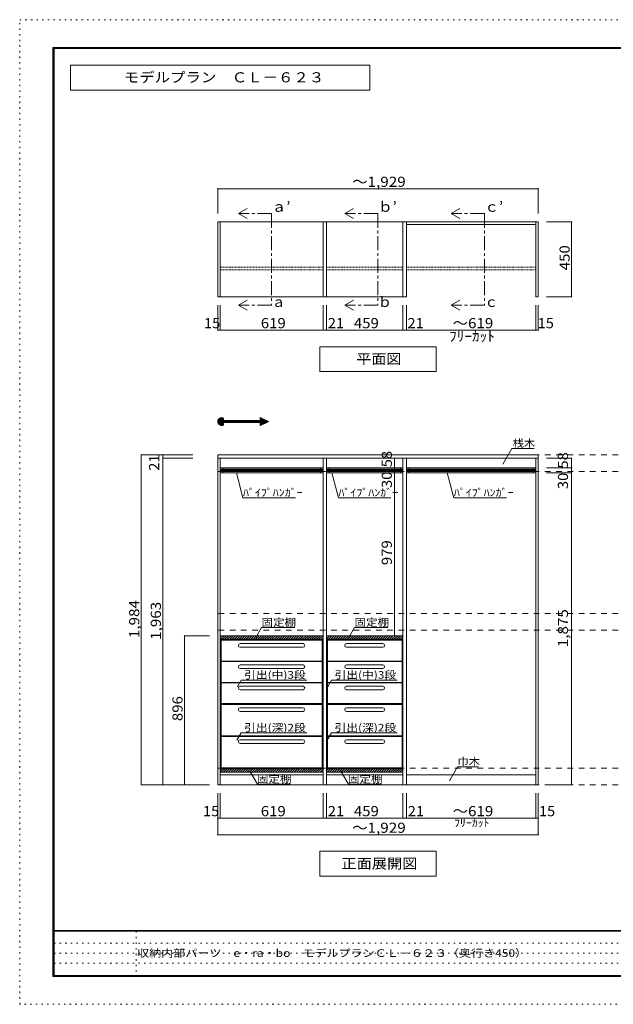
# Model space of a CAD drawing. Units: millimetres. Extents: x -20610 to 20390, y -15155 to 14445.
# Drawn here: x -20610 to -2752, y -15155 to 14445 of the extents above; entities that cross this region are included whole.
import ezdxf

# ---------------------------------------------------------------- set-up
doc = ezdxf.new("R2010")
doc.units = ezdxf.units.MM
doc.header["$LTSCALE"] = 100
for name, pattern in [('JWW_CENTER1', [6.773333, 4.233333, -0.846667, 0.846667, -0.846667]), ('JWW_DASHED1', [0.338667, 0.169333, -0.169333]), ('JWW_DASHED2', [3.386667, 1.693333, -1.693333]), ('JWW_HOJO', [1.693333, -1.27, 0.423333])]:
    doc.linetypes.add(name, pattern=pattern)
for name, color, linetype in [('0-2', 7, 'Continuous'), ('0-8', 7, 'Continuous'), ('0-A_文字', 7, 'Continuous'), ('0-B_寸法', 7, 'Continuous'), ('F-0_補助線', 7, 'Continuous'), ('F-A_文字', 7, 'Continuous'), ('ハッチ', 7, 'Continuous'), ('パイプハンガー', 7, 'Continuous'), ('固定棚', 7, 'Continuous'), ('枠', 7, 'Continuous'), ('桟木・巾木', 7, 'Continuous')]:
    doc.layers.add(name, color=color, linetype=linetype)
doc.styles.add('ＭＳ ゴシック', font='txt', dxfattribs={"height": 1})

msp = doc.modelspace()

# ---------------------------------------------------------------- linework, layer by layer
at = {"layer": '0-2', "color": 40, "linetype": 'Continuous', "lineweight": 15}
for p, q in [((-14653, 6114), (-14653, 8364)), ((-14653, 8364), (-14578, 8364)), ((-14578, 6114), (-14578, 8364)), ((-11483, 6114), (-11483, 8364)), ((-11483, 8364), (-11378, 8364)), ((-11378, 6114), (-11378, 8364)), ((-9083, 6114), (-9083, 8364)), ((-9083, 8364), (-8978, 8364)), ((-8978, 6114), (-8978, 8364)), ((-5083, 6114), (-5083, 8364)), ((-5083, 8364), (-5008, 8364)), ((-5008, 6114), (-5008, 8364)), ((-14653, 6114), (-14578, 6114)), ((-11483, 6114), (-11378, 6114)), ((-9083, 6114), (-8978, 6114)), ((-5083, 6114), (-5008, 6114))]:
    msp.add_line(p, q, dxfattribs=at)
at = {"layer": '0-2', "color": 92, "linetype": 'Continuous', "lineweight": 13}
for p, q in [((-14653, 1259), (-14653, 1364)), ((-5008, 1364), (-14653, 1364)), ((-14653, 1259), (-14653, -8556)), ((-5008, 1259), (-14653, 1259)), ((-14578, 1259), (-14578, -8556)), ((-11483, -8556), (-11483, 1259)), ((-11378, -8556), (-11378, 1259)), ((-9083, -8556), (-9083, 1259)), ((-8978, -8556), (-8978, 1259)), ((-5083, -8556), (-5083, 1259)), ((-5008, 1364), (-5008, 1259)), ((-5008, -8556), (-5008, 1259)), ((-14653, -8556), (-5008, -8556))]:
    msp.add_line(p, q, dxfattribs=at)
at = {"layer": '0-8', "color": 7, "linetype": 'Continuous', "lineweight": 9}
for p, q in [((-14553, -4211), (-14578, -4211)), ((-14578, -4211), (-14578, -6116)), ((-13976, -4311), (-12086, -4311)), ((-13976, -4421), (-12086, -4421)), ((-11508, -4211), (-11483, -4211)), ((-11483, -4211), (-11483, -6116)), ((-11353, -4211), (-11378, -4211)), ((-11378, -4211), (-11378, -6116)), ((-10776, -4311), (-9686, -4311)), ((-10776, -4421), (-9686, -4421)), ((-9108, -4211), (-9083, -4211)), ((-9083, -4211), (-9083, -6116)), ((-13976, -4951), (-12086, -4951)), ((-10776, -4951), (-9686, -4951)), ((-13976, -5061), (-12086, -5061)), ((-10776, -5061), (-9686, -5061)), ((-13976, -5591), (-12086, -5591)), ((-10776, -5591), (-9686, -5591)), ((-13976, -5701), (-12086, -5701)), ((-10776, -5701), (-9686, -5701)), ((-14553, -6116), (-14578, -6116)), ((-14578, -6141), (-14578, -8046)), ((-14553, -6141), (-14578, -6141)), ((-11508, -6116), (-11483, -6116)), ((-11508, -6141), (-11483, -6141)), ((-11483, -6141), (-11483, -8046)), ((-11353, -6116), (-11378, -6116)), ((-11353, -6141), (-11378, -6141)), ((-11378, -6141), (-11378, -8046)), ((-9108, -6116), (-9083, -6116)), ((-9108, -6141), (-9083, -6141)), ((-9083, -6141), (-9083, -8046)), ((-13976, -6241), (-12086, -6241)), ((-13976, -6351), (-12086, -6351)), ((-10776, -6241), (-9686, -6241)), ((-10776, -6351), (-9686, -6351)), ((-13976, -7201), (-12086, -7201)), ((-13976, -7311), (-12086, -7311)), ((-10776, -7201), (-9686, -7201)), ((-10776, -7311), (-9686, -7311)), ((-14553, -8046), (-14578, -8046)), ((-11508, -8046), (-11483, -8046)), ((-11353, -8046), (-11378, -8046)), ((-9108, -8046), (-9083, -8046))]:
    msp.add_line(p, q, dxfattribs=at)
at = {"layer": '0-8', "color": 92, "linetype": 'Continuous', "lineweight": 13}
for p, q in [((-14553, -4211), (-11508, -4211)), ((-14553, -4211), (-14553, -6116)), ((-11508, -4211), (-11508, -6116)), ((-11353, -4211), (-11353, -6116)), ((-11353, -4211), (-9108, -4211)), ((-9108, -6116), (-9108, -4211)), ((-11508, -4836), (-14553, -4836)), ((-11508, -4851), (-14553, -4851)), ((-9108, -4836), (-11353, -4836)), ((-9108, -4851), (-11353, -4851)), ((-11508, -5476), (-14553, -5476)), ((-11508, -5491), (-14553, -5491)), ((-9108, -5476), (-11353, -5476)), ((-9108, -5491), (-11353, -5491)), ((-11508, -6116), (-14553, -6116)), ((-14553, -6141), (-14553, -8046)), ((-14553, -6141), (-11508, -6141)), ((-11508, -6141), (-11508, -8046)), ((-9108, -6116), (-11353, -6116)), ((-11353, -6141), (-11353, -8046)), ((-11353, -6141), (-9108, -6141)), ((-9108, -6141), (-9108, -8046)), ((-11508, -7086), (-14553, -7086)), ((-11508, -7101), (-14553, -7101)), ((-9108, -7086), (-11353, -7086)), ((-9108, -7101), (-11353, -7101)), ((-14553, -8046), (-11508, -8046)), ((-11353, -8046), (-9108, -8046))]:
    msp.add_line(p, q, dxfattribs=at)
at = {"layer": '0-8', "color": 7, "linetype": 'Continuous', "lineweight": 9}
for centre, start, end in [((-13976, -4366), 90, 270), ((-12086, -4366), 270, 90), ((-10776, -4366), 90, 270), ((-9686, -4366), 270, 90), ((-13976, -5006), 90, 270), ((-12086, -5006), 270, 90), ((-10776, -5006), 90, 270), ((-9686, -5006), 270, 90), ((-13976, -5646), 90, 270), ((-12086, -5646), 270, 90), ((-10776, -5646), 90, 270), ((-9686, -5646), 270, 90), ((-13976, -6296), 90, 270), ((-12086, -6296), 270, 90), ((-10776, -6296), 90, 270), ((-9686, -6296), 270, 90), ((-13976, -7256), 90, 270), ((-12086, -7256), 270, 90), ((-10776, -7256), 90, 270), ((-9686, -7256), 270, 90)]:
    msp.add_arc(centre, 55, start, end, dxfattribs=at)
at = {"layer": '0-A_文字', "color": 7, "linetype": 'Continuous', "lineweight": 9}
for p, q in [((-10077, 13078), (-19077, 13078)), ((-19077, 13078), (-19077, 12328)), ((-10077, 12328), (-10077, 13078)), ((-19077, 12328), (-10077, 12328)), ((-14031, 8614), (-13771, 8764)), ((-14031, 8614), (-13771, 8464)), ((-10831, 8614), (-10571, 8764)), ((-10831, 8614), (-10571, 8464)), ((-7631, 8614), (-7371, 8764)), ((-7631, 8614), (-7371, 8464)), ((-14031, 5864), (-13771, 6014)), ((-10831, 5864), (-10571, 6014)), ((-7631, 5864), (-7371, 6014)), ((-14031, 5864), (-13771, 5714)), ((-10831, 5864), (-10571, 5714)), ((-7631, 5864), (-7371, 5714)), ((-8081, 4614), (-11581, 4614)), ((-11581, 4614), (-11581, 3864)), ((-8081, 4614), (-8081, 3864)), ((-8081, 3864), (-11581, 3864)), ((-14653, 2361), (-14534, 2481)), ((-14653, 2376), (-14548, 2480)), ((-14652, 2348), (-14520, 2480)), ((-14650, 2336), (-14508, 2478)), ((-14649, 2394), (-14566, 2477)), ((-14647, 2325), (-14497, 2475)), ((-14643, 2315), (-14487, 2471)), ((-14641, 2416), (-14589, 2468)), ((-14638, 2305), (-14478, 2466)), ((-14633, 2297), (-14476, 2453)), ((-14627, 2289), (-14476, 2439)), ((-14620, 2281), (-14476, 2425)), ((-14613, 2274), (-14476, 2411)), ((-14605, 2268), (-14476, 2397)), ((-14597, 2262), (-14467, 2392)), ((-14588, 2257), (-14452, 2392)), ((-14578, 2253), (-14438, 2392)), ((-14567, 2249), (-14424, 2392)), ((-14476, 2465), (-14476, 2392)), ((-14476, 2392), (-13374, 2392)), ((-14469, 2333), (-14410, 2392)), ((-14455, 2333), (-14396, 2392)), ((-14441, 2333), (-14382, 2392)), ((-14426, 2333), (-14368, 2392)), ((-14412, 2333), (-14353, 2392)), ((-14398, 2333), (-14339, 2392)), ((-14384, 2333), (-14325, 2392)), ((-14370, 2333), (-14311, 2392)), ((-14356, 2333), (-14297, 2392)), ((-14342, 2333), (-14283, 2392)), ((-14328, 2333), (-14269, 2392)), ((-14313, 2333), (-14254, 2392)), ((-14299, 2333), (-14240, 2392)), ((-14285, 2333), (-14226, 2392)), ((-14271, 2333), (-14212, 2392)), ((-14257, 2333), (-14198, 2392)), ((-14243, 2333), (-14184, 2392)), ((-14229, 2333), (-14170, 2392)), ((-14214, 2333), (-14155, 2392)), ((-14200, 2333), (-14141, 2392)), ((-14186, 2333), (-14127, 2392)), ((-14172, 2333), (-14113, 2392)), ((-14158, 2333), (-14099, 2392)), ((-14144, 2333), (-14085, 2392)), ((-14130, 2333), (-14071, 2392)), ((-14115, 2333), (-14056, 2392)), ((-14101, 2333), (-14042, 2392)), ((-14087, 2333), (-14028, 2392)), ((-14073, 2333), (-14014, 2392)), ((-14059, 2333), (-14000, 2392)), ((-14045, 2333), (-13986, 2392)), ((-14031, 2333), (-13972, 2392)), ((-14016, 2333), (-13957, 2392)), ((-14002, 2333), (-13943, 2392)), ((-13988, 2333), (-13929, 2392)), ((-13974, 2333), (-13915, 2392)), ((-13960, 2333), (-13901, 2392)), ((-13946, 2333), (-13887, 2392)), ((-13932, 2333), (-13873, 2392)), ((-13917, 2333), (-13858, 2392)), ((-13903, 2333), (-13844, 2392)), ((-13889, 2333), (-13830, 2392)), ((-13875, 2333), (-13816, 2392)), ((-13861, 2333), (-13802, 2392)), ((-13847, 2333), (-13788, 2392)), ((-13833, 2333), (-13774, 2392)), ((-13818, 2333), (-13759, 2392)), ((-13804, 2333), (-13745, 2392)), ((-13790, 2333), (-13731, 2392)), ((-13776, 2333), (-13717, 2392)), ((-13762, 2333), (-13703, 2392)), ((-13748, 2333), (-13689, 2392)), ((-13734, 2333), (-13675, 2392)), ((-13719, 2333), (-13660, 2392)), ((-13705, 2333), (-13646, 2392)), ((-13691, 2333), (-13632, 2392)), ((-13677, 2333), (-13618, 2392)), ((-13663, 2333), (-13604, 2392)), ((-13649, 2333), (-13590, 2392)), ((-13635, 2333), (-13576, 2392)), ((-13620, 2333), (-13561, 2392)), ((-13606, 2333), (-13547, 2392)), ((-13592, 2333), (-13533, 2392)), ((-13578, 2333), (-13519, 2392)), ((-13564, 2333), (-13505, 2392)), ((-13550, 2333), (-13491, 2392)), ((-13536, 2333), (-13477, 2392)), ((-13521, 2333), (-13462, 2392)), ((-13507, 2333), (-13448, 2392)), ((-13493, 2333), (-13434, 2392)), ((-13479, 2333), (-13420, 2392)), ((-13465, 2333), (-13406, 2392)), ((-13451, 2333), (-13392, 2392)), ((-13437, 2333), (-13378, 2392)), ((-13422, 2333), (-13306, 2450)), ((-13408, 2333), (-13297, 2445)), ((-13394, 2333), (-13287, 2441)), ((-13380, 2333), (-13277, 2436)), ((-13374, 2481), (-13120, 2363)), ((-13374, 2392), (-13374, 2481)), ((-13374, 2467), (-13364, 2477)), ((-13374, 2453), (-13355, 2472)), ((-13374, 2439), (-13345, 2468)), ((-13374, 2425), (-13335, 2463)), ((-13374, 2410), (-13326, 2459)), ((-13374, 2396), (-13316, 2454)), ((-13374, 2326), (-13268, 2432)), ((-13374, 2311), (-13258, 2427)), ((-13374, 2297), (-13248, 2423)), ((-13374, 2283), (-13239, 2418)), ((-13374, 2269), (-13229, 2414)), ((-13374, 2255), (-13219, 2409)), ((-13366, 2249), (-13210, 2405)), ((-13339, 2261), (-13200, 2400)), ((-13313, 2273), (-13190, 2396)), ((-13287, 2285), (-13181, 2391)), ((-13260, 2298), (-13171, 2387)), ((-13234, 2310), (-13161, 2382)), ((-13207, 2322), (-13152, 2378)), ((-13181, 2335), (-13142, 2373)), ((-13155, 2347), (-13132, 2369)), ((-14556, 2247), (-14476, 2326)), ((-14543, 2245), (-14476, 2312)), ((-14529, 2245), (-14476, 2298)), ((-14513, 2247), (-14476, 2284)), ((-14493, 2253), (-14476, 2270)), ((-14476, 2333), (-14476, 2261)), ((-14476, 2333), (-13374, 2333)), ((-13374, 2245), (-13120, 2363)), ((-13374, 2333), (-13374, 2245)), ((-13128, 2359), (-13123, 2364)), ((-6075, 1083), (-5801, 1557)), ((-5128, 1557), (-5801, 1557)), ((-14092, 819), (-13892, 72)), ((-11220, 819), (-11020, 72)), ((-7748, 819), (-7548, 72)), ((-12315, 72), (-13892, 72)), ((-9442, 72), (-11020, 72)), ((-5970, 72), (-7548, 72)), ((-13510, -4132), (-13335, -3828)), ((-12335, -3828), (-13335, -3828)), ((-10710, -4132), (-10535, -3828)), ((-9535, -3828), (-10535, -3828)), ((-13946, -5409), (-14062, -5611)), ((-13946, -5409), (-11971, -5409)), ((-11227, -5409), (-11344, -5611)), ((-11227, -5409), (-9252, -5409)), ((-13946, -6994), (-14074, -7216)), ((-13946, -6994), (-11971, -6994)), ((-11227, -6994), (-11355, -7216)), ((-11227, -6994), (-9252, -6994)), ((-13685, -8146), (-13459, -8538)), ((-10947, -8146), (-10721, -8538)), ((-7684, -8434), (-7440, -8012)), ((-7440, -8012), (-6810, -8012)), ((-12473, -8538), (-13459, -8538)), ((-9735, -8538), (-10721, -8538)), ((-8081, -10556), (-11581, -10556)), ((-11581, -10556), (-11581, -11306)), ((-8081, -10556), (-8081, -11306)), ((-8081, -11306), (-11581, -11306))]:
    msp.add_line(p, q, dxfattribs=at)
at = {"layer": '0-A_文字', "color": 7, "linetype": 'JWW_CENTER1', "lineweight": 9}
for p, q in [((-13031, 8614), (-14031, 8614)), ((-13031, 8614), (-13031, 5864)), ((-9831, 8614), (-10831, 8614)), ((-9831, 8614), (-9831, 5864)), ((-6631, 8614), (-7631, 8614)), ((-6631, 8614), (-6631, 5864)), ((-13031, 5864), (-14031, 5864)), ((-9831, 5864), (-10831, 5864)), ((-6631, 5864), (-7631, 5864))]:
    msp.add_line(p, q, dxfattribs=at)
at = {"layer": '0-A_文字', "color": 120, "linetype": 'JWW_HOJO', "lineweight": 5}
msp.add_line((-13530, 2363), (-13120, 2363), dxfattribs=at)
at = {"layer": '0-A_文字', "color": 7, "linetype": 'Continuous', "lineweight": 9}
msp.add_arc((-14535, 2363), 118, 60, 300, dxfattribs=at)
at = {"layer": '0-B_寸法', "color": 120, "linetype": 'Continuous', "lineweight": 5}
for p, q in [((-14653, 9364), (-14653, 8614)), ((-14653, 9364), (-5008, 9364)), ((-5008, 9364), (-5008, 8614)), ((-4008, 8364), (-4758, 8364)), ((-4008, 8364), (-4008, 6114)), ((-4008, 6114), (-4758, 6114)), ((-14653, 5114), (-14653, 5864)), ((-14578, 5114), (-14578, 5864)), ((-11483, 5114), (-11483, 5864)), ((-11378, 5114), (-11378, 5864)), ((-9083, 5114), (-9083, 5864)), ((-8978, 5114), (-8978, 5864)), ((-5083, 5114), (-5083, 5864)), ((-5008, 5114), (-5008, 5864)), ((-14653, 5114), (-14578, 5114)), ((-14578, 5114), (-11483, 5114)), ((-11483, 5114), (-11378, 5114)), ((-11378, 5114), (-5083, 5114)), ((-5083, 5114), (-5008, 5114)), ((-16953, 1364), (-16953, -8556)), ((-16953, 1364), (-16303, 1364)), ((-16303, 1364), (-16303, 1259)), ((-16303, 1364), (-15403, 1364)), ((-16303, 1259), (-15403, 1259)), ((-16303, 1259), (-16303, -8556)), ((-9333, 1259), (-9333, 969)), ((-4008, 1259), (-4758, 1259)), ((-4008, 1259), (-4008, 969)), ((-9333, 969), (-9333, 819)), ((-4008, 969), (-4758, 969)), ((-4008, 969), (-4008, 819)), ((-9333, 819), (-9333, -4076)), ((-4008, 819), (-4758, 819)), ((-4008, 819), (-4008, -8556)), ((-15653, -4076), (-14903, -4076)), ((-15653, -8556), (-15653, -4076)), ((-16953, -8556), (-16303, -8556)), ((-16303, -8556), (-14903, -8556)), ((-4008, -8556), (-4758, -8556)), ((-14653, -9556), (-14653, -8806)), ((-14578, -9556), (-14578, -8806)), ((-11483, -9556), (-11483, -8806)), ((-11378, -9556), (-11378, -8806)), ((-9083, -9556), (-9083, -8806)), ((-8978, -9556), (-8978, -8806)), ((-5083, -9556), (-5083, -8806)), ((-5008, -9556), (-5008, -8806)), ((-14578, -9556), (-14653, -9556)), ((-14653, -10056), (-14653, -9556)), ((-11483, -9556), (-14578, -9556)), ((-11378, -9556), (-11483, -9556)), ((-5083, -9556), (-11378, -9556)), ((-5008, -9556), (-5083, -9556)), ((-5008, -10056), (-5008, -9556)), ((-14653, -10056), (-5008, -10056))]:
    msp.add_line(p, q, dxfattribs=at)
at = {"layer": '0-B_寸法', "color": 120, "linetype": 'JWW_DASHED2', "lineweight": 5}
for p, q in [((15342, 1364), (-14653, 1364)), ((15342, 864), (-14653, 864)), ((15342, -3406), (-14653, -3406)), ((15342, -3906), (-14653, -3906)), ((15342, -8056), (-14653, -8056)), ((15342, -8556), (-14653, -8556))]:
    msp.add_line(p, q, dxfattribs=at)
at = {"layer": '0-B_寸法', "color": 7, "linetype": 'Continuous', "lineweight": 9, "const_width": 20}
for points in [[(-14643, 9364, 0.414214), (-14653, 9374, 0.414214), (-14663, 9364, 0.414214), (-14653, 9354, 0.414214)], [(-4998, 9364, 0.414214), (-5008, 9374, 0.414214), (-5018, 9364, 0.414214), (-5008, 9354, 0.414214)], [(-3998, 8364, 0.414214), (-4008, 8374, 0.414214), (-4018, 8364, 0.414214), (-4008, 8354, 0.414214)], [(-3998, 6114, 0.414214), (-4008, 6124, 0.414214), (-4018, 6114, 0.414214), (-4008, 6104, 0.414214)], [(-14643, 5114, 0.414214), (-14653, 5124, 0.414214), (-14663, 5114, 0.414214), (-14653, 5104, 0.414214)], [(-14568, 5114, 0.414214), (-14578, 5124, 0.414214), (-14588, 5114, 0.414214), (-14578, 5104, 0.414214)], [(-11473, 5114, 0.414214), (-11483, 5124, 0.414214), (-11493, 5114, 0.414214), (-11483, 5104, 0.414214)], [(-11368, 5114, 0.414214), (-11378, 5124, 0.414214), (-11388, 5114, 0.414214), (-11378, 5104, 0.414214)], [(-9073, 5114, 0.414214), (-9083, 5124, 0.414214), (-9093, 5114, 0.414214), (-9083, 5104, 0.414214)], [(-8968, 5114, 0.414214), (-8978, 5124, 0.414214), (-8988, 5114, 0.414214), (-8978, 5104, 0.414214)], [(-5073, 5114, 0.414214), (-5083, 5124, 0.414214), (-5093, 5114, 0.414214), (-5083, 5104, 0.414214)], [(-4998, 5114, 0.414214), (-5008, 5124, 0.414214), (-5018, 5114, 0.414214), (-5008, 5104, 0.414214)], [(-16943, 1364, 0.414214), (-16953, 1374, 0.414214), (-16963, 1364, 0.414214), (-16953, 1354, 0.414214)], [(-16293, 1364, 0.414214), (-16303, 1374, 0.414214), (-16313, 1364, 0.414214), (-16303, 1354, 0.414214)], [(-16293, 1259, 0.414214), (-16303, 1269, 0.414214), (-16313, 1259, 0.414214), (-16303, 1249, 0.414214)], [(-9323, 1259, 0.414214), (-9333, 1269, 0.414214), (-9343, 1259, 0.414214), (-9333, 1249, 0.414214)], [(-3998, 1259, 0.414214), (-4008, 1269, 0.414214), (-4018, 1259, 0.414214), (-4008, 1249, 0.414214)], [(-9323, 969, 0.414214), (-9333, 979, 0.414214), (-9343, 969, 0.414214), (-9333, 959, 0.414214)], [(-3998, 969, 0.414214), (-4008, 979, 0.414214), (-4018, 969, 0.414214), (-4008, 959, 0.414214)], [(-9323, 819, 0.414214), (-9333, 829, 0.414214), (-9343, 819, 0.414214), (-9333, 809, 0.414214)], [(-3998, 819, 0.414214), (-4008, 829, 0.414214), (-4018, 819, 0.414214), (-4008, 809, 0.414214)], [(-15643, -4076, 0.414214), (-15653, -4066, 0.414214), (-15663, -4076, 0.414214), (-15653, -4086, 0.414214)], [(-9323, -4076, 0.414214), (-9333, -4066, 0.414214), (-9343, -4076, 0.414214), (-9333, -4086, 0.414214)], [(-16943, -8556, 0.414214), (-16953, -8546, 0.414214), (-16963, -8556, 0.414214), (-16953, -8566, 0.414214)], [(-16293, -8556, 0.414214), (-16303, -8546, 0.414214), (-16313, -8556, 0.414214), (-16303, -8566, 0.414214)], [(-15643, -8556, 0.414214), (-15653, -8546, 0.414214), (-15663, -8556, 0.414214), (-15653, -8566, 0.414214)], [(-3998, -8556, 0.414214), (-4008, -8546, 0.414214), (-4018, -8556, 0.414214), (-4008, -8566, 0.414214)], [(-14643, -9556, 0.414214), (-14653, -9546, 0.414214), (-14663, -9556, 0.414214), (-14653, -9566, 0.414214)], [(-14568, -9556, 0.414214), (-14578, -9546, 0.414214), (-14588, -9556, 0.414214), (-14578, -9566, 0.414214)], [(-11473, -9556, 0.414214), (-11483, -9546, 0.414214), (-11493, -9556, 0.414214), (-11483, -9566, 0.414214)], [(-11368, -9556, 0.414214), (-11378, -9546, 0.414214), (-11388, -9556, 0.414214), (-11378, -9566, 0.414214)], [(-9073, -9556, 0.414214), (-9083, -9546, 0.414214), (-9093, -9556, 0.414214), (-9083, -9566, 0.414214)], [(-8968, -9556, 0.414214), (-8978, -9546, 0.414214), (-8988, -9556, 0.414214), (-8978, -9566, 0.414214)], [(-5073, -9556, 0.414214), (-5083, -9546, 0.414214), (-5093, -9556, 0.414214), (-5083, -9566, 0.414214)], [(-4998, -9556, 0.414214), (-5008, -9546, 0.414214), (-5018, -9556, 0.414214), (-5008, -9566, 0.414214)], [(-14643, -10056, 0.414214), (-14653, -10046, 0.414214), (-14663, -10056, 0.414214), (-14653, -10066, 0.414214)], [(-4998, -10056, 0.414214), (-5008, -10046, 0.414214), (-5018, -10056, 0.414214), (-5008, -10066, 0.414214)]]:
    msp.add_lwpolyline(points, format="xyb", close=True, dxfattribs=at)
at = {"layer": 'F-0_補助線', "color": 120, "linetype": 'JWW_HOJO', "lineweight": 5}
for p, q in [((-20610, -15155), (-20610, 14445)), ((-20610, 14445), (20390, 14445)), ((20390, -15155), (-20610, -15155))]:
    msp.add_line(p, q, dxfattribs=at)
at = {"layer": 'F-0_補助線', "color": 7, "linetype": 'JWW_HOJO', "lineweight": 9}
for p, q in [((-17102, -12955), (-17102, -14322)), ((-19577, -13322), (-110, -13322)), ((-19577, -13622), (-110, -13622)), ((-19577, -13922), (-110, -13922))]:
    msp.add_line(p, q, dxfattribs=at)
at = {"layer": 'ハッチ', "color": 120, "linetype": 'Continuous', "lineweight": 5}
for p, q in [((-14578, -4113), (-14542, -4076)), ((-14576, -4181), (-14471, -4076)), ((-14505, -4181), (-14400, -4076)), ((-14434, -4181), (-14329, -4076)), ((-14364, -4181), (-14259, -4076)), ((-14293, -4181), (-14188, -4076)), ((-14222, -4181), (-14117, -4076)), ((-14152, -4181), (-14047, -4076)), ((-14081, -4181), (-13976, -4076)), ((-14010, -4181), (-13905, -4076)), ((-13939, -4181), (-13834, -4076)), ((-13869, -4181), (-13764, -4076)), ((-13798, -4181), (-13693, -4076)), ((-13727, -4181), (-13622, -4076)), ((-13657, -4181), (-13552, -4076)), ((-13586, -4181), (-13481, -4076)), ((-13515, -4181), (-13410, -4076)), ((-13444, -4181), (-13339, -4076)), ((-13374, -4181), (-13269, -4076)), ((-13303, -4181), (-13198, -4076)), ((-13232, -4181), (-13127, -4076)), ((-13162, -4181), (-13057, -4076)), ((-13091, -4181), (-12986, -4076)), ((-13020, -4181), (-12915, -4076)), ((-12949, -4181), (-12844, -4076)), ((-12879, -4181), (-12774, -4076)), ((-12808, -4181), (-12703, -4076)), ((-12737, -4181), (-12632, -4076)), ((-12667, -4181), (-12562, -4076)), ((-12596, -4181), (-12491, -4076)), ((-12525, -4181), (-12420, -4076)), ((-12454, -4181), (-12349, -4076)), ((-12384, -4181), (-12279, -4076)), ((-12313, -4181), (-12208, -4076)), ((-12242, -4181), (-12137, -4076)), ((-12172, -4181), (-12067, -4076)), ((-12101, -4181), (-11996, -4076)), ((-12030, -4181), (-11925, -4076)), ((-11960, -4181), (-11855, -4076)), ((-11889, -4181), (-11784, -4076)), ((-11818, -4181), (-11713, -4076)), ((-11747, -4181), (-11642, -4076)), ((-11677, -4181), (-11572, -4076)), ((-11606, -4181), (-11501, -4076)), ((-11535, -4181), (-11483, -4129)), ((-11378, -4166), (-11289, -4076)), ((-11378, -4095), (-11360, -4076)), ((-11323, -4181), (-11218, -4076)), ((-11252, -4181), (-11147, -4076)), ((-11182, -4181), (-11077, -4076)), ((-11111, -4181), (-11006, -4076)), ((-11040, -4181), (-10935, -4076)), ((-10970, -4181), (-10865, -4076)), ((-10899, -4181), (-10794, -4076)), ((-10828, -4181), (-10723, -4076)), ((-10757, -4181), (-10652, -4076)), ((-10687, -4181), (-10582, -4076)), ((-10616, -4181), (-10511, -4076)), ((-10545, -4181), (-10440, -4076)), ((-10475, -4181), (-10370, -4076)), ((-10404, -4181), (-10299, -4076)), ((-10333, -4181), (-10228, -4076)), ((-10262, -4181), (-10157, -4076)), ((-10192, -4181), (-10087, -4076)), ((-10121, -4181), (-10016, -4076)), ((-10050, -4181), (-9945, -4076)), ((-9980, -4181), (-9875, -4076)), ((-9909, -4181), (-9804, -4076)), ((-9838, -4181), (-9733, -4076)), ((-9767, -4181), (-9662, -4076)), ((-9697, -4181), (-9592, -4076)), ((-9626, -4181), (-9521, -4076)), ((-9555, -4181), (-9450, -4076)), ((-9485, -4181), (-9380, -4076)), ((-9414, -4181), (-9309, -4076)), ((-9343, -4181), (-9238, -4076)), ((-9273, -4181), (-9168, -4076)), ((-9202, -4181), (-9097, -4076)), ((-9131, -4181), (-9083, -4134)), ((-14578, -8144), (-14511, -8076)), ((-14545, -8181), (-14440, -8076)), ((-14475, -8181), (-14370, -8076)), ((-14404, -8181), (-14299, -8076)), ((-14333, -8181), (-14228, -8076)), ((-14262, -8181), (-14157, -8076)), ((-14192, -8181), (-14087, -8076)), ((-14121, -8181), (-14016, -8076)), ((-14050, -8181), (-13945, -8076)), ((-13980, -8181), (-13875, -8076)), ((-13909, -8181), (-13804, -8076)), ((-13838, -8181), (-13733, -8076)), ((-13767, -8181), (-13662, -8076)), ((-13697, -8181), (-13592, -8076)), ((-13626, -8181), (-13521, -8076)), ((-13555, -8181), (-13450, -8076)), ((-13485, -8181), (-13380, -8076)), ((-13414, -8181), (-13309, -8076)), ((-13343, -8181), (-13238, -8076)), ((-13273, -8181), (-13168, -8076)), ((-13202, -8181), (-13097, -8076)), ((-13131, -8181), (-13026, -8076)), ((-13060, -8181), (-12955, -8076)), ((-12990, -8181), (-12885, -8076)), ((-12919, -8181), (-12814, -8076)), ((-12848, -8181), (-12743, -8076)), ((-12778, -8181), (-12673, -8076)), ((-12707, -8181), (-12602, -8076)), ((-12636, -8181), (-12531, -8076)), ((-12565, -8181), (-12460, -8076)), ((-12495, -8181), (-12390, -8076)), ((-12424, -8181), (-12319, -8076)), ((-12353, -8181), (-12248, -8076)), ((-12283, -8181), (-12178, -8076)), ((-12212, -8181), (-12107, -8076)), ((-12141, -8181), (-12036, -8076)), ((-12070, -8181), (-11965, -8076)), ((-12000, -8181), (-11895, -8076)), ((-11929, -8181), (-11824, -8076)), ((-11858, -8181), (-11753, -8076)), ((-11788, -8181), (-11683, -8076)), ((-11717, -8181), (-11612, -8076)), ((-11646, -8181), (-11541, -8076)), ((-11575, -8181), (-11483, -8089)), ((-11505, -8181), (-11483, -8160)), ((-11378, -8126), (-11329, -8076)), ((-11363, -8181), (-11258, -8076)), ((-11293, -8181), (-11188, -8076)), ((-11222, -8181), (-11117, -8076)), ((-11151, -8181), (-11046, -8076)), ((-11080, -8181), (-10975, -8076)), ((-11010, -8181), (-10905, -8076)), ((-10939, -8181), (-10834, -8076)), ((-10868, -8181), (-10763, -8076)), ((-10798, -8181), (-10693, -8076)), ((-10727, -8181), (-10622, -8076)), ((-10656, -8181), (-10551, -8076)), ((-10585, -8181), (-10480, -8076)), ((-10515, -8181), (-10410, -8076)), ((-10444, -8181), (-10339, -8076)), ((-10373, -8181), (-10268, -8076)), ((-10303, -8181), (-10198, -8076)), ((-10232, -8181), (-10127, -8076)), ((-10161, -8181), (-10056, -8076)), ((-10091, -8181), (-9986, -8076)), ((-10020, -8181), (-9915, -8076)), ((-9949, -8181), (-9844, -8076)), ((-9878, -8181), (-9773, -8076)), ((-9808, -8181), (-9703, -8076)), ((-9737, -8181), (-9632, -8076)), ((-9666, -8181), (-9561, -8076)), ((-9596, -8181), (-9491, -8076)), ((-9525, -8181), (-9420, -8076)), ((-9454, -8181), (-9349, -8076)), ((-9383, -8181), (-9278, -8076)), ((-9313, -8181), (-9208, -8076)), ((-9242, -8181), (-9137, -8076)), ((-9171, -8181), (-9083, -8093)), ((-9101, -8181), (-9083, -8164))]:
    msp.add_line(p, q, dxfattribs=at)
at = {"layer": 'パイプハンガー', "color": 120, "linetype": 'JWW_DASHED1', "lineweight": 5}
for p, q in [((-14578, 7001), (-11483, 7001)), ((-14578, 6926), (-11483, 6926)), ((-11378, 7001), (-9083, 7001)), ((-11378, 6926), (-9083, 6926)), ((-8978, 7001), (-5083, 7001)), ((-8978, 6926), (-5083, 6926))]:
    msp.add_line(p, q, dxfattribs=at)
at = {"layer": 'パイプハンガー', "color": 92, "linetype": 'Continuous', "lineweight": 13}
for p, q in [((-11483, 969), (-14578, 969)), ((-14578, 969), (-14578, 819)), ((-11483, 969), (-11483, 819)), ((-11378, 969), (-11378, 819)), ((-9083, 969), (-11378, 969)), ((-9083, 969), (-9083, 819)), ((-5083, 969), (-8978, 969)), ((-8978, 969), (-8978, 819)), ((-5083, 969), (-5083, 819)), ((-11483, 819), (-14578, 819)), ((-9083, 819), (-11378, 819)), ((-5083, 819), (-8978, 819))]:
    msp.add_line(p, q, dxfattribs=at)
at = {"layer": 'パイプハンガー', "color": 120, "linetype": 'Continuous', "lineweight": 5}
for p, q in [((-14578, 924), (-11483, 924)), ((-14578, 904), (-11483, 904)), ((-11378, 924), (-9083, 924)), ((-11378, 904), (-9083, 904)), ((-8978, 924), (-5083, 924)), ((-8978, 904), (-5083, 904)), ((-14578, 884), (-11483, 884)), ((-14578, 864), (-11483, 864)), ((-11378, 884), (-9083, 884)), ((-11378, 864), (-9083, 864)), ((-8978, 884), (-5083, 884)), ((-8978, 864), (-5083, 864))]:
    msp.add_line(p, q, dxfattribs=at)
at = {"layer": 'パイプハンガー', "color": 7, "linetype": 'Continuous', "lineweight": 9}
for p, q in [((-14503, 969), (-14503, 819)), ((-11558, 969), (-11558, 819)), ((-11303, 969), (-11303, 819)), ((-9158, 969), (-9158, 819)), ((-8903, 969), (-8903, 819)), ((-5158, 969), (-5158, 819))]:
    msp.add_line(p, q, dxfattribs=at)
at = {"layer": '固定棚', "color": 92, "linetype": 'Continuous', "lineweight": 13}
for p, q in [((-14578, 8364), (-11483, 8364)), ((-11378, 8364), (-9083, 8364)), ((-11483, 6114), (-14578, 6114)), ((-11378, 6114), (-9083, 6114)), ((-14578, -4076), (-14578, -4181)), ((-11483, -4076), (-14578, -4076)), ((-11483, -4076), (-11483, -4181)), ((-11378, -4076), (-11378, -4181)), ((-9083, -4076), (-11378, -4076)), ((-9083, -4076), (-9083, -4181)), ((-11483, -4181), (-14578, -4181)), ((-9083, -4181), (-11378, -4181)), ((-14578, -8076), (-14578, -8181)), ((-11483, -8076), (-14578, -8076)), ((-11483, -8181), (-14578, -8181)), ((-11483, -8076), (-11483, -8181)), ((-11378, -8076), (-11378, -8181)), ((-9083, -8076), (-11378, -8076)), ((-9083, -8181), (-11378, -8181)), ((-9083, -8076), (-9083, -8181))]:
    msp.add_line(p, q, dxfattribs=at)
at = {"layer": '枠', "color": 200, "linetype": 'Continuous', "lineweight": 20}
for p, q in [((-19610, 13611), (-19610, -14322)), ((-19610, 13611), (19390, 13611)), ((-19610, 13595), (19390, 13595)), ((-19610, 13578), (19390, 13578)), ((-19593, 13611), (-19593, -14322)), ((-19577, 13611), (-19577, -14322)), ((19390, -12939), (-19610, -12939)), ((19390, -12955), (-19610, -12955)), ((19390, -14289), (-19610, -14289)), ((19390, -14305), (-19610, -14305)), ((19390, -14322), (-19610, -14322))]:
    msp.add_line(p, q, dxfattribs=at)
at = {"layer": '桟木・巾木', "color": 7, "linetype": 'Continuous', "lineweight": 9}
for p, q in [((-8978, 8364), (-5083, 8364)), ((-8978, 8289), (-5083, 8289)), ((-11483, 959), (-14578, 959)), ((-9083, 959), (-11378, 959)), ((-5083, 959), (-8978, 959)), ((-14578, -8256), (-11483, -8256)), ((-11378, -8256), (-9083, -8256)), ((-8978, -8256), (-5083, -8256))]:
    msp.add_line(p, q, dxfattribs=at)

# ---------------------------------------------------------------- texts
at = {"layer": '0-A_文字', "color": 7, "linetype": 'Continuous', "lineweight": 9, "style": 'ＭＳ ゴシック'}
for s, height, width, p in [('モデルプラン\u3000ＣＬ－６２３', 304.8, 1.115385, (-17477, 12560)), ('ａ’', 304.8, 1.0625, (-13031, 8670)), ('ｂ’', 304.8, 1.0625, (-9831, 8670)), ('ｃ’', 304.8, 1.0625, (-6631, 8670)), ('平面図', 304.8, 1.083333, (-10481, 4095)), ('桟木', 228.6, 1.083333, (-5778, 1600)), ('ﾊﾟｲﾌﾟﾊﾝｶﾞｰ', 228.6, 1.15, (-13892, 114)), ('ﾊﾟｲﾌﾟﾊﾝｶﾞｰ', 228.6, 1.15, (-11020, 114)), ('ﾊﾟｲﾌﾟﾊﾝｶﾞｰ', 228.6, 1.15, (-7548, 114)), ('固定棚', 228.6, 1.111111, (-13335, -3786)), ('固定棚', 228.6, 1.111111, (-10535, -3786)), ('引出(中)3段', 228.6, 1.136364, (-13858, -5367)), ('引出(中)3段', 228.6, 1.136364, (-11139, -5367)), ('引出(深)2段', 228.6, 1.136364, (-13858, -6952)), ('引出(深)2段', 228.6, 1.136364, (-11139, -6952)), ('巾木', 228.6, 1.083333, (-7440, -7970)), ('固定棚', 228.6, 1.111111, (-13473, -8496)), ('固定棚', 228.6, 1.111111, (-10735, -8496)), ('正面展開図', 304.8, 1.1, (-10931, -11075))]:
    msp.add_text(s, height=height, dxfattribs=dict(at, width=width)).set_placement(p)
for s, p in [('ａ', (-13031, 5809)), ('ｂ', (-9831, 5809)), ('ｃ', (-6631, 5809))]:
    msp.add_text(s, height=305, dxfattribs=at).set_placement(p)
at = {"layer": '0-A_文字', "color": 7, "linetype": 'Continuous', "lineweight": 211, "style": 'ＭＳ ゴシック', "width": 1.138889}
msp.add_text('ﾌﾘｰｶｯﾄ', height=228.6, dxfattribs=at).set_placement((-7543, -9814))
at = {"layer": '0-B_寸法', "color": 7, "linetype": 'Continuous', "lineweight": 211, "style": 'ＭＳ ゴシック'}
for s, width, p in [('～1,929', 1.107143, (-10606, 9420)), ('15', 1.0625, (-15067, 5170)), ('619', 1.083333, (-13356, 5170)), ('21', 1.0625, (-11341, 5170)), ('459', 1.083333, (-10556, 5170)), ('21', 1.0625, (-8945, 5170)), ('～619', 1.1, (-7581, 5170)), ('15', 1.0625, (-5030, 5170)), ('ﾌﾘｰｶｯﾄ', 1.104167, (-7693, 4776)), ('15', 1.0625, (-15098, -9500)), ('619', 1.083333, (-13356, -9500)), ('21', 1.0625, (-11340, -9500)), ('459', 1.083333, (-10556, -9500)), ('21', 1.0625, (-8935, -9500)), ('～619', 1.1, (-7581, -9500)), ('15', 1.0625, (-4991, -9500)), ('～1,929', 1.107143, (-10606, -10000))]:
    msp.add_text(s, height=304.8, dxfattribs=dict(at, width=width)).set_placement(p)
for s, width, p in [('450', 1.083333, (-4065, 6914)), ('21', 1.0625, (-16412, 884)), ('58', 1.0625, (-9414, 990)), ('58', 1.0625, (-4115, 951)), ('30', 1.0625, (-9414, 367)), ('30', 1.0625, (-4115, 334)), ('979', 1.083333, (-9414, -1954)), ('1,984', 1.1, (-17012, -4146)), ('1,963', 1.1, (-16362, -4199)), ('1,875', 1.1, (-4115, -4419)), ('896', 1.083333, (-15710, -6641))]:
    msp.add_text(s, height=304.8, rotation=90, dxfattribs=dict(at, width=width)).set_placement(p)
at = {"layer": 'F-A_文字', "color": 7, "linetype": 'Continuous', "lineweight": 0, "style": 'ＭＳ ゴシック', "width": 1.161458}
msp.add_text('収納内部パーツ\u3000e・ra・bo\u3000モデルプランＣＬ－６２３（奥行き450）', height=228.6, dxfattribs=at).set_placement((-17077, -13730))

doc.saveas('drawing.dxf')
